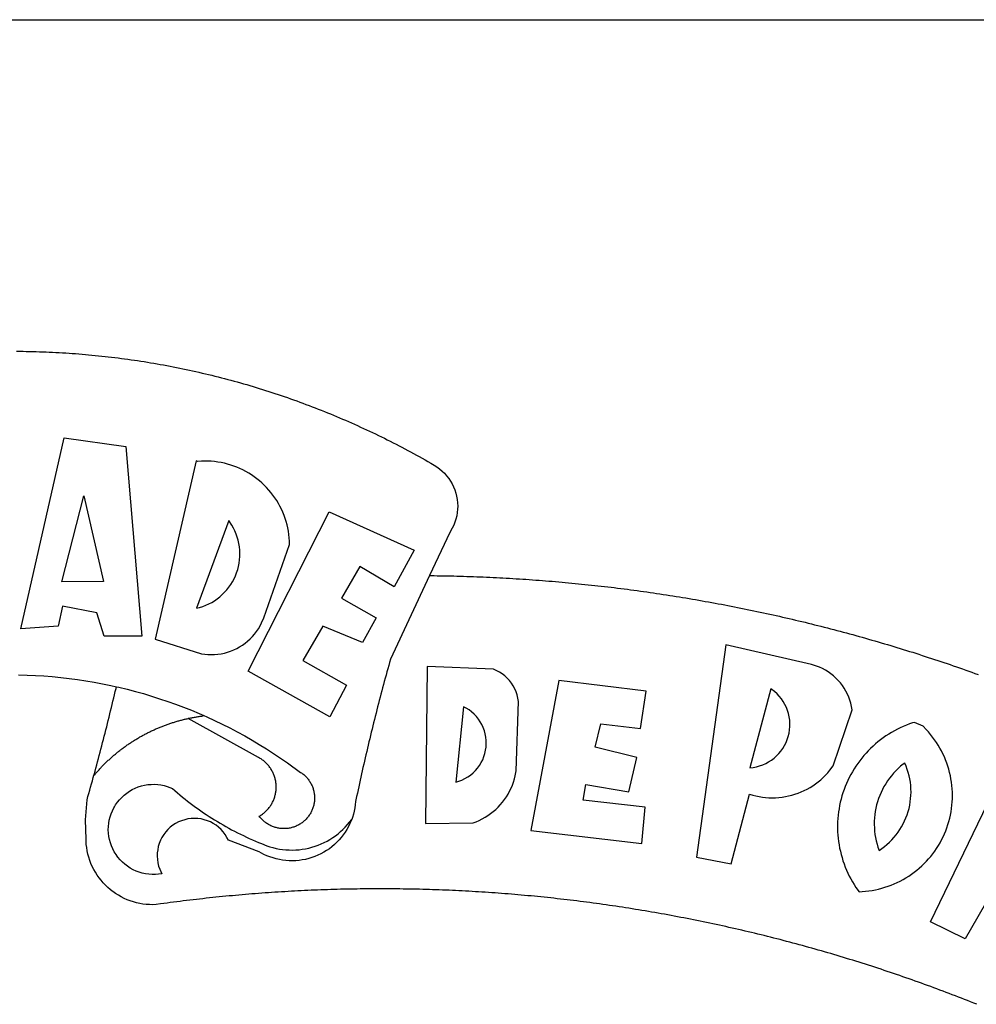
# Model space of a CAD drawing. Extents: x 179116 to 179324, y 1663791 to 1664084.
# Drawn here: x 179181 to 179185, y 1663858 to 1663863 of the extents above; entities that cross this region are included whole.
import ezdxf

# ---------------------------------------------------------------- set-up
doc = ezdxf.new("R2010")
doc.units = 0
doc.header["$LTSCALE"] = 7
doc.header["$MEASUREMENT"] = 0
doc.layers.add('BRAZAO', color=7, linetype='CONTINUOUS')
doc.layers.add('T-TEXTP', color=7, linetype='CONTINUOUS')

# ---------------------------------------------------------------- blocks, each defined once
blk = doc.blocks.new('Logo_Prefeitura')
at = {"layer": 'BRAZAO'}
for points in [[(3.1, 1001.69), (4.65, 1001.68), (6.2, 1001.67), (7.75, 1001.64), (9.3, 1001.61), (10.85, 1001.58), (12.4, 1001.54), (13.94, 1001.49), (15.49, 1001.44), (17.04, 1001.38), (18.59, 1001.31), (20.14, 1001.24), (21.69, 1001.17), (23.23, 1001.08), (24.78, 1000.99), (26.33, 1000.9), (27.88, 1000.8), (29.42, 1000.69), (30.97, 1000.57), (32.51, 1000.45), (34.06, 1000.33), (35.6, 1000.2), (37.14, 1000.06), (38.69, 999.91), (40.23, 999.76), (41.77, 999.61), (43.31, 999.45), (44.85, 999.28), (46.39, 999.1), (47.93, 998.92), (49.47, 998.74), (51.01, 998.54), (52.55, 998.34), (54.08, 998.14), (55.62, 997.93), (57.15, 997.71), (58.69, 997.49), (60.22, 997.26), (61.75, 997.03), (63.28, 996.79), (64.81, 996.54), (66.34, 996.29), (67.87, 996.03), (69.4, 995.76), (70.92, 995.49), (72.45, 995.22), (73.97, 994.93), (75.49, 994.65), (77.02, 994.35), (78.54, 994.05), (80.06, 993.74), (81.57, 993.43), (83.09, 993.11), (84.61, 992.79), (86.12, 992.46), (87.63, 992.12), (89.15, 991.78), (90.66, 991.43), (92.16, 991.08), (93.67, 990.72), (95.18, 990.35), (96.68, 989.98), (98.19, 989.6), (99.69, 989.22), (101.19, 988.83), (102.69, 988.43), (104.18, 988.03), (105.68, 987.63), (107.17, 987.21), (108.66, 986.79), (110.15, 986.37), (111.64, 985.94)], [(111.64, 985.94), (113.13, 985.5), (114.62, 985.06), (116.1, 984.61), (117.58, 984.16), (119.06, 983.7), (120.54, 983.23), (122.02, 982.76), (123.49, 982.29), (124.96, 981.8), (126.43, 981.31), (127.9, 980.82), (129.37, 980.32), (130.84, 979.81), (132.3, 979.3), (133.76, 978.78), (135.22, 978.26), (136.67, 977.73), (138.13, 977.2), (139.58, 976.66), (141.03, 976.11), (142.48, 975.56), (143.93, 975), (145.37, 974.44), (146.81, 973.87), (148.25, 973.3), (149.69, 972.72), (151.12, 972.13), (152.56, 971.54), (153.99, 970.94), (155.42, 970.34), (156.84, 969.73), (158.26, 969.12), (159.69, 968.5), (161.1, 967.88), (162.52, 967.25), (163.93, 966.61), (165.34, 965.97), (166.75, 965.32), (168.16, 964.67), (169.56, 964.01), (170.96, 963.35), (172.36, 962.68), (173.76, 962), (175.15, 961.32), (176.54, 960.64), (177.93, 959.95), (179.31, 959.25), (180.69, 958.55), (182.07, 957.84), (183.45, 957.13), (184.82, 956.41), (186.19, 955.69), (187.56, 954.96), (188.92, 954.23), (190.29, 953.49), (191.64, 952.74), (193, 951.99), (194.35, 951.24), (195.71, 950.48), (197.05, 949.71), (198.4, 948.94), (200.04, 947.99), (201.35, 947.15), (202.59, 946.23), (203.77, 945.22), (204.88, 944.14), (205.91, 942.98), (206.86, 941.75), (207.72, 940.46), (208.49, 939.12), (209.16, 937.72), (209.74, 936.29), (210.22, 934.81), (210.6, 933.31), (210.87, 931.79), (211.04, 930.24), (211.1, 928.7), (211.05, 927.15), (210.9, 925.61), (210.64, 924.08), (210.28, 922.57), (209.81, 921.09), (209.25, 919.65), (208.58, 918.25), (207.38, 916.19), (197.87, 895.89)], [(5.19, 870.75), (25.66, 960.82), (25.66, 960.82), (54.62, 956.79), (62.24, 867.39), (44.38, 867.38), (40.93, 878.33), (24.73, 881.47), (24.73, 881.47), (22.77, 872.02), (5.19, 870.75)], [(87.77, 949.95), (68.54, 865.89), (90.3, 859), (91.84, 858.79), (93.39, 858.66), (94.94, 858.62), (96.5, 858.68), (98.05, 858.82), (99.58, 859.06), (101.11, 859.38), (102.61, 859.8), (104.08, 860.3), (105.52, 860.88), (106.92, 861.55), (108.29, 862.3), (109.6, 863.13), (110.87, 864.03), (112.08, 865.01), (113.23, 866.05), (114.32, 867.17), (115.34, 868.34), (116.29, 869.57), (117.17, 870.85), (117.97, 872.19), (118.69, 873.57), (119.72, 875.97), (131.89, 910.62), (131.84, 912.18), (131.72, 913.73), (131.55, 915.28), (131.32, 916.82), (131.02, 918.34), (130.67, 919.86), (130.26, 921.36), (129.79, 922.84), (129.26, 924.31), (128.68, 925.75), (128.04, 927.16), (127.34, 928.56), (126.59, 929.92), (125.79, 931.25), (124.94, 932.55), (124.04, 933.82), (123.09, 935.05), (122.09, 936.24), (121.04, 937.4), (119.95, 938.51), (118.82, 939.57), (117.65, 940.6), (116.44, 941.57), (115.19, 942.5), (113.9, 943.38), (112.59, 944.21), (111.24, 944.98), (109.86, 945.7), (108.46, 946.37), (107.03, 946.98), (105.57, 947.54), (104.1, 948.04), (102.61, 948.48), (101.1, 948.86), (99.58, 949.18), (98.05, 949.45), (96.5, 949.65), (94.95, 949.79), (93.4, 949.88), (91.85, 949.9), (91.85, 949.9), (90.29, 949.86), (88.68, 949.75), (87.77, 949.95)], [(24.54, 892.93), (34.8, 933.53), (34.8, 933.53), (44.09, 893.18), (24.54, 892.93)], [(150.58, 925.97), (190.56, 907.95), (181.1, 890.55), (165.05, 900.14), (165.05, 900.14), (156.34, 885.29), (172.69, 875.99), (166.23, 864.29), (147.48, 872.08), (147.48, 872.08), (138.17, 855.88), (158.72, 844.19), (150.91, 829.33), (112.36, 850.76), (150.58, 925.97)], [(103.21, 921.81), (87.91, 880.45), (89.41, 880.84), (90.89, 881.31), (92.35, 881.87), (93.76, 882.51), (95.14, 883.24), (96.47, 884.05), (97.75, 884.93), (98.97, 885.89), (100.14, 886.92), (101.24, 888.02), (102.28, 889.18), (103.24, 890.4), (104.13, 891.67), (104.95, 892.99), (105.69, 894.37), (106.34, 895.78), (106.91, 897.22), (107.39, 898.7), (107.78, 900.21), (108.08, 901.73), (108.3, 903.28), (108.42, 904.83), (108.45, 906.38), (108.38, 907.94), (108.23, 909.48), (107.98, 911.02), (107.65, 912.54), (107.22, 914.03), (106.71, 915.5), (106.11, 916.94), (105.42, 918.33), (104.66, 919.69), (103.21, 921.81)], [(197.87, 895.89), (179.4, 856.46), (178.98, 854.97), (178.57, 853.48), (178.15, 851.98), (177.74, 850.49), (177.33, 848.99), (176.93, 847.5), (176.52, 846), (176.12, 844.51), (175.72, 843.01), (175.32, 841.51), (174.93, 840.01), (174.53, 838.52), (174.14, 837.02), (173.75, 835.52), (173.37, 834.01), (172.98, 832.51), (172.6, 831.01), (172.22, 829.51), (171.84, 828), (171.47, 826.5), (171.1, 825), (170.73, 823.49), (170.36, 821.99), (169.99, 820.48), (169.63, 818.97), (169.27, 817.47), (168.91, 815.96), (168.55, 814.45), (168.2, 812.94), (167.85, 811.43), (167.5, 809.92), (167.15, 808.41), (166.8, 806.9), (166.46, 805.39), (166.12, 803.88), (165.78, 802.37), (165.45, 800.85), (165.11, 799.34), (164.78, 797.83), (164.45, 796.31), (164.13, 794.8), (163.8, 793.28), (163.48, 791.76), (162.98, 789.4), (162.84, 787.85), (162.61, 786.32), (162.31, 784.8), (161.93, 783.3), (161.47, 781.82), (161.13, 780.89)], [(197.87, 895.89), (198.39, 895.89), (199.94, 895.87), (201.49, 895.85), (203.04, 895.83), (204.59, 895.8), (206.14, 895.77), (207.69, 895.74), (209.24, 895.7), (210.78, 895.66), (212.33, 895.62), (213.88, 895.58), (215.43, 895.53), (216.98, 895.48), (218.53, 895.43), (220.08, 895.37), (221.63, 895.31), (223.18, 895.24), (224.72, 895.18), (226.27, 895.11), (227.82, 895.04), (229.37, 894.96), (230.92, 894.88), (232.46, 894.8), (234.01, 894.72), (235.56, 894.63), (237.11, 894.54), (238.65, 894.44), (240.2, 894.35), (241.75, 894.25), (243.29, 894.14), (244.84, 894.04), (246.38, 893.93), (247.93, 893.81), (249.47, 893.7), (251.02, 893.58), (252.57, 893.46), (254.11, 893.33), (255.65, 893.21), (257.2, 893.07), (258.74, 892.94), (260.29, 892.8), (261.83, 892.66), (263.37, 892.52), (264.92, 892.37), (266.46, 892.23), (268, 892.07), (269.54, 891.92), (271.09, 891.76), (272.63, 891.6), (274.17, 891.43), (275.71, 891.27), (277.25, 891.09), (278.79, 890.92), (280.33, 890.74), (281.87, 890.56), (283.41, 890.38), (284.95, 890.2), (286.48, 890.01), (288.02, 889.82), (289.56, 889.62), (291.1, 889.42), (292.63, 889.22), (294.17, 889.02), (295.7, 888.81), (297.24, 888.6), (298.78, 888.39), (300.31, 888.17), (301.84, 887.95), (303.38, 887.73), (304.91, 887.5), (306.44, 887.27), (307.98, 887.04), (309.51, 886.81), (311.04, 886.57), (312.57, 886.33), (314.1, 886.08), (315.63, 885.84), (317.16, 885.59), (318.69, 885.34), (320.22, 885.08), (321.75, 884.82), (323.27, 884.56), (324.8, 884.29), (326.33, 884.02), (327.85, 883.75), (329.38, 883.48), (330.9, 883.2), (332.43, 882.92), (333.95, 882.64), (335.47, 882.35), (337, 882.06), (338.52, 881.77), (340.04, 881.48), (341.56, 881.18), (343.08, 880.88), (344.6, 880.57), (346.12, 880.26), (347.64, 879.95), (349.16, 879.64), (350.67, 879.32), (352.19, 879), (353.71, 878.68), (355.22, 878.36), (356.73, 878.03), (358.25, 877.7), (359.76, 877.36), (361.27, 877.03), (362.79, 876.69), (364.3, 876.34), (365.81, 876), (367.32, 875.65), (368.83, 875.29), (370.34, 874.94), (371.84, 874.58), (373.35, 874.22), (374.86, 873.85), (376.36, 873.49), (377.87, 873.12), (379.37, 872.74), (380.88, 872.37), (382.38, 871.99), (383.88, 871.6), (385.38, 871.22), (386.88, 870.83), (388.38, 870.44), (389.88, 870.05), (391.38, 869.65), (392.87, 869.25), (394.37, 868.85), (395.87, 868.44), (397.36, 868.03), (398.86, 867.62), (400.35, 867.2), (401.84, 866.79), (403.33, 866.36), (404.82, 865.94), (406.31, 865.51), (407.8, 865.08), (409.29, 864.65), (410.78, 864.21), (412.26, 863.78), (413.75, 863.33), (415.23, 862.89), (416.72, 862.44), (418.2, 861.99), (419.68, 861.54), (421.16, 861.08), (422.64, 860.62), (424.12, 860.16), (425.6, 859.7), (427.08, 859.23), (428.56, 858.76), (430.03, 858.28), (431.51, 857.81), (432.98, 857.33), (434.45, 856.84), (435.92, 856.36), (437.39, 855.87), (438.86, 855.38), (440.33, 854.88), (441.8, 854.39), (443.27, 853.89), (444.73, 853.38), (446.2, 852.88), (447.66, 852.37), (449.13, 851.86), (450.59, 851.34), (452.05, 850.82), (453.51, 850.3), (454.97, 849.78), (456.42, 849.25)], [(337.58, 863.17), (323.62, 763.12), (339.97, 759.98), (348.69, 792.83), (348.69, 792.83), (350.18, 792.38), (351.69, 792), (353.21, 791.68), (354.75, 791.44), (356.29, 791.26), (357.84, 791.15), (359.4, 791.12), (360.95, 791.15), (362.51, 791.25), (364.05, 791.42), (365.59, 791.66), (367.11, 791.96), (368.62, 792.34), (370.12, 792.78), (371.59, 793.29), (373.03, 793.86), (374.45, 794.5), (375.84, 795.2), (377.2, 795.96), (378.52, 796.78), (379.8, 797.66), (381.04, 798.6), (382.24, 799.59), (383.4, 800.63), (384.5, 801.73), (385.56, 802.87), (386.56, 804.05), (388.16, 806.2), (397.03, 832.6), (396.77, 834.14), (396.43, 835.65), (395.99, 837.15), (395.46, 838.61), (394.84, 840.04), (394.14, 841.42), (393.35, 842.76), (392.48, 844.05), (391.53, 845.29), (390.51, 846.46), (389.42, 847.57), (388.26, 848.61), (387.04, 849.58), (385.77, 850.47), (384.44, 851.28), (383.07, 852), (381.65, 852.65), (380.2, 853.2), (377.83, 853.89), (337.58, 863.17)], [(196.74, 853.01), (195.92, 778.96), (218.43, 779.27), (219.88, 779.82), (221.3, 780.44), (222.7, 781.14), (224.05, 781.91), (225.36, 782.74), (226.63, 783.64), (227.86, 784.6), (229.03, 785.62), (230.15, 786.7), (231.21, 787.83), (232.22, 789.02), (233.16, 790.26), (234.04, 791.54), (234.86, 792.87), (235.6, 794.23), (236.28, 795.63), (236.89, 797.06), (237.42, 798.52), (237.87, 800.01), (238.26, 801.52), (238.69, 803.88), (239.76, 836.58), (239.52, 838.11), (239.16, 839.63), (238.67, 841.1), (238.05, 842.53), (237.32, 843.9), (236.47, 845.21), (235.52, 846.43), (234.46, 847.58), (233.32, 848.63), (232.08, 849.58), (230.78, 850.42), (228.06, 851.72), (196.74, 853.01)], [(4.1, 849.12), (8.08, 849), (12.06, 848.82), (16.04, 848.57), (20.01, 848.25), (23.97, 847.86), (27.93, 847.4), (31.87, 846.87), (35.81, 846.27), (39.74, 845.6), (43.65, 844.87), (47.55, 844.07), (50.24, 843.46)], [(300.01, 841.46), (258.82, 846.34), (258.82, 846.34), (245.59, 775.68), (297.96, 769.55), (299.47, 786.66), (270.2, 789.94), (271.56, 797.29), (271.56, 797.29), (291.81, 793.85), (295.57, 810.05), (275.92, 814.99), (278.62, 825.95), (278.62, 825.95), (297.23, 823.7), (300.01, 841.46)], [(39.61, 801.72), (39.73, 802.13), (40.13, 803.63), (40.54, 805.12), (40.95, 806.62), (41.35, 808.11), (41.75, 809.61), (42.15, 811.11), (42.55, 812.61), (42.94, 814.1), (43.33, 815.6), (43.72, 817.1), (44.11, 818.6), (44.5, 820.1), (44.88, 821.61), (45.26, 823.11), (45.64, 824.61), (46.02, 826.11), (46.39, 827.62), (46.77, 829.12), (47.14, 830.63), (47.51, 832.13), (47.87, 833.64), (48.24, 835.14), (48.6, 836.65), (48.96, 838.16), (49.32, 839.66), (49.67, 841.17), (50.03, 842.68), (50.24, 843.46)], [(50.24, 843.46), (51.44, 843.2), (55.31, 842.26), (59.17, 841.25), (63.03, 840.23)], [(358.74, 842.47), (348.84, 805.28), (350.39, 805.45), (351.92, 805.74), (353.42, 806.15), (354.89, 806.67), (356.31, 807.3), (357.68, 808.03), (358.99, 808.87), (360.23, 809.81), (361.4, 810.83), (362.48, 811.95), (363.48, 813.14), (364.38, 814.41), (365.19, 815.74), (365.89, 817.13), (366.48, 818.56), (366.96, 820.04), (367.33, 821.56), (367.58, 823.09), (367.71, 824.64), (367.73, 826.19), (367.62, 827.75), (367.4, 829.29), (367.06, 830.8), (366.61, 832.29), (366.04, 833.74), (365.36, 835.14), (364.58, 836.49), (363.7, 837.77), (362.73, 838.98), (361.66, 840.11), (360.52, 841.16), (358.74, 842.47)], [(63.03, 840.23), (66.82, 839.04), (70.61, 837.83), (74.39, 836.56), (78.14, 835.22), (81.87, 833.82), (85.57, 832.35), (89.25, 830.81), (91.46, 829.85)], [(213.85, 834.05), (210.18, 798.46), (211.67, 798.9), (213.12, 799.46), (214.52, 800.14), (215.86, 800.93), (217.14, 801.82), (218.33, 802.82), (219.44, 803.91), (220.46, 805.08), (221.37, 806.34), (222.19, 807.67), (222.89, 809.05), (223.47, 810.5), (223.94, 811.98), (224.28, 813.5), (224.5, 815.04), (224.59, 816.59), (224.56, 818.14), (224.39, 819.69), (224.11, 821.22), (223.69, 822.72), (223.16, 824.18), (222.51, 825.59), (221.75, 826.95), (220.88, 828.24), (219.91, 829.45), (218.84, 830.58), (217.68, 831.62), (216.44, 832.56), (215.13, 833.4), (213.85, 834.05)], [(39.61, 801.72), (40, 802.03), (40.29, 802.36), (40.58, 802.7), (40.87, 803.03), (41.16, 803.37), (41.46, 803.7), (41.75, 804.03), (42.05, 804.35), (42.35, 804.68), (42.65, 805.01), (42.96, 805.33), (43.26, 805.65), (43.57, 805.97), (43.88, 806.29), (44.19, 806.6), (44.5, 806.92), (44.81, 807.23), (45.13, 807.54), (45.45, 807.85), (45.77, 808.15), (46.09, 808.46), (46.41, 808.76), (46.73, 809.07), (47.06, 809.37), (47.39, 809.66), (47.72, 809.96), (48.05, 810.25), (48.38, 810.55), (48.72, 810.84), (49.05, 811.13), (49.39, 811.41), (49.73, 811.7), (50.07, 811.98), (50.41, 812.27), (50.75, 812.54), (51.1, 812.82), (51.44, 813.1), (51.79, 813.37), (52.14, 813.64), (52.49, 813.91), (52.85, 814.18), (53.2, 814.45), (53.56, 814.71), (53.91, 814.97), (54.27, 815.23), (54.63, 815.49), (54.99, 815.75), (55.36, 816), (55.72, 816.25), (56.08, 816.5), (56.45, 816.75), (56.82, 817), (57.19, 817.24), (57.56, 817.48), (57.93, 817.72), (58.31, 817.96), (58.68, 818.2), (59.06, 818.43), (59.44, 818.66), (59.81, 818.89), (60.2, 819.12), (60.58, 819.34), (60.96, 819.57), (61.34, 819.79), (61.73, 820.01), (62.11, 820.22), (62.5, 820.44), (62.89, 820.65), (63.28, 820.86), (63.67, 821.07), (64.06, 821.28), (64.46, 821.48), (64.85, 821.68), (65.25, 821.88), (65.64, 822.08), (66.04, 822.27), (66.44, 822.46), (66.84, 822.66), (67.24, 822.84), (67.64, 823.03), (68.05, 823.21), (68.45, 823.39), (68.85, 823.58), (69.26, 823.75), (69.67, 823.93), (70.08, 824.1), (70.48, 824.27), (70.89, 824.44), (71.3, 824.6), (71.72, 824.77), (72.13, 824.93), (72.54, 825.09), (72.96, 825.24), (73.37, 825.4), (73.79, 825.55), (74.2, 825.7), (74.62, 825.85), (75.04, 825.99), (75.46, 826.14), (75.88, 826.28), (76.3, 826.41), (76.72, 826.55), (77.14, 826.68), (77.57, 826.81), (77.99, 826.94), (78.42, 827.07), (78.84, 827.19), (79.27, 827.32), (79.69, 827.43), (80.12, 827.55), (80.55, 827.67), (80.98, 827.78), (81.41, 827.89), (81.84, 828), (82.27, 828.1), (82.7, 828.2), (83.13, 828.3), (83.56, 828.4), (84.1, 828.52)], [(91.46, 829.85), (92.89, 829.22), (96.52, 827.56), (100.11, 825.83), (103.67, 824.05), (107.2, 822.2), (110.69, 820.29), (114.15, 818.32), (117.58, 816.29), (120.97, 814.2), (124.33, 812.05), (127.64, 809.85), (130.92, 807.58), (137.08, 803.09), (137.45, 802.84), (137.81, 802.58), (138.16, 802.32), (138.5, 802.04), (138.83, 801.74), (139.16, 801.44), (139.47, 801.13), (139.78, 800.81), (140.08, 800.48), (140.36, 800.14), (140.64, 799.8), (140.9, 799.44), (141.16, 799.08), (141.4, 798.71), (141.63, 798.33), (141.85, 797.95), (142.06, 797.55), (142.25, 797.16), (142.43, 796.75), (142.6, 796.34), (142.76, 795.93), (142.91, 795.51), (143.04, 795.09), (143.16, 794.66), (143.26, 794.23), (143.36, 793.8), (143.44, 793.36), (143.5, 792.93), (143.55, 792.49), (143.59, 792.04), (143.62, 791.6), (143.63, 791.16), (143.63, 790.72), (143.61, 790.27), (143.59, 789.83), (143.54, 789.39), (143.49, 788.95), (143.42, 788.51), (143.34, 788.08), (143.24, 787.65), (143.13, 787.22), (143.01, 786.79), (142.87, 786.37), (142.73, 785.95), (142.56, 785.54), (142.39, 785.13), (142.21, 784.73), (142.01, 784.33), (141.8, 783.94), (141.58, 783.56), (141.34, 783.18), (141.1, 782.82), (140.84, 782.45), (140.57, 782.1), (140.3, 781.76), (140.01, 781.42), (139.71, 781.09), (139.4, 780.77), (139.08, 780.46), (138.76, 780.17), (138.42, 779.88), (138.08, 779.6), (137.72, 779.33), (137.36, 779.08), (136.99, 778.83), (136.62, 778.6), (136.23, 778.38), (135.84, 778.17), (135.45, 777.97), (135.04, 777.78), (134.64, 777.61), (134.22, 777.45), (133.81, 777.3), (133.39, 777.16), (132.96, 777.04), (132.53, 776.93), (132.1, 776.84), (131.66, 776.75), (131.23, 776.68), (130.79, 776.63), (130.35, 776.59), (129.9, 776.56), (129.46, 776.54), (129.02, 776.54), (128.58, 776.55), (128.13, 776.58), (127.69, 776.62), (127.25, 776.67), (126.81, 776.73), (126.38, 776.81), (125.95, 776.91), (125.51, 777.01), (125.09, 777.13), (124.67, 777.26), (124.25, 777.41), (123.83, 777.56), (123.42, 777.73), (123.02, 777.92), (122.62, 778.11), (122.23, 778.32), (121.85, 778.54), (121.47, 778.77), (121.1, 779.01), (120.73, 779.26), (120.38, 779.53), (120.03, 779.8), (119.69, 780.09), (119.36, 780.38), (119.04, 780.69), (118.73, 781.01), (118.43, 781.33), (118.14, 781.66), (117.86, 782.01), (117.55, 782.41), (117.94, 782.63), (118.31, 782.87), (118.68, 783.11), (119.04, 783.37), (119.4, 783.63), (119.74, 783.91), (120.08, 784.19), (120.41, 784.49), (120.73, 784.79), (121.05, 785.1), (121.35, 785.43), (121.65, 785.76), (121.94, 786.09), (122.21, 786.44), (122.48, 786.79), (122.74, 787.15), (122.98, 787.52), (123.22, 787.9), (123.45, 788.28), (123.66, 788.66), (123.87, 789.06), (124.06, 789.45), (124.24, 789.86), (124.41, 790.27), (124.57, 790.68), (124.72, 791.1), (124.85, 791.52), (124.98, 791.94), (125.09, 792.37), (125.19, 792.8), (125.28, 793.24), (125.35, 793.68), (125.42, 794.11), (125.47, 794.55), (125.51, 794.99), (125.53, 795.44), (125.55, 795.88), (125.55, 796.32), (125.54, 796.77), (125.51, 797.21), (125.48, 797.65), (125.43, 798.09), (125.37, 798.53), (125.3, 798.97), (125.22, 799.4), (125.12, 799.83), (125.01, 800.26), (124.89, 800.69), (124.76, 801.11), (124.61, 801.53), (124.46, 801.94), (124.29, 802.35), (124.11, 802.76), (123.92, 803.16), (123.72, 803.55), (123.5, 803.94), (123.28, 804.32), (123.05, 804.7), (122.8, 805.07), (122.55, 805.43), (122.28, 805.79), (122.01, 806.14), (121.73, 806.48), (121.43, 806.81), (121.13, 807.13), (120.82, 807.45), (120.5, 807.75), (120.17, 808.05), (119.83, 808.34), (119.49, 808.61), (119.14, 808.88), (118.78, 809.14), (118.41, 809.39), (118.04, 809.63), (117.66, 809.86), (117.14, 810.14), (84.1, 828.52)], [(84.1, 828.52), (84.43, 828.59), (84.86, 828.68), (85.29, 828.77), (85.73, 828.86), (86.16, 828.94), (86.6, 829.02), (87.03, 829.1), (87.47, 829.18), (87.91, 829.25), (88.34, 829.32), (88.78, 829.39), (89.22, 829.46), (89.66, 829.52), (90.1, 829.58), (90.54, 829.64), (90.97, 829.7), (91.46, 829.85)], [(426.39, 826.67), (425.55, 826.41), (424.08, 825.9), (422.62, 825.35), (421.19, 824.75), (419.77, 824.11), (418.37, 823.42), (417, 822.7), (415.64, 821.93), (414.31, 821.13), (413.01, 820.28), (411.73, 819.39), (410.48, 818.47), (409.25, 817.51), (408.06, 816.51), (406.9, 815.48), (405.77, 814.41), (404.67, 813.31), (403.6, 812.17), (402.57, 811.01), (401.58, 809.81), (400.62, 808.59), (399.7, 807.33), (398.82, 806.05), (397.98, 804.74), (397.17, 803.41), (396.41, 802.06), (395.69, 800.68), (395.01, 799.28), (394.37, 797.86), (393.78, 796.42), (393.23, 794.97), (392.72, 793.49), (392.26, 792.01), (391.85, 790.51), (391.47, 789), (391.15, 787.48), (390.87, 785.95), (390.64, 784.41), (390.45, 782.87), (390.31, 781.32), (390.22, 779.76), (390.18, 778.21), (390.18, 776.65), (390.23, 775.1), (390.32, 773.54), (390.46, 772), (390.65, 770.45), (390.89, 768.91), (391.17, 767.38), (391.5, 765.86), (391.87, 764.35), (392.29, 762.86), (392.75, 761.37), (393.26, 759.9), (393.81, 758.45), (394.41, 757.01), (395.05, 755.59), (395.73, 754.19), (396.46, 752.82), (397.22, 751.46), (398.03, 750.13), (398.87, 748.83), (400.3, 746.8), (401.85, 746.88), (403.4, 747), (404.95, 747.18), (406.48, 747.41), (408.01, 747.7), (409.53, 748.04), (411.04, 748.42), (412.53, 748.87), (414.01, 749.36), (415.46, 749.9), (416.9, 750.49), (418.32, 751.13), (419.72, 751.82), (421.09, 752.55), (422.43, 753.33), (423.75, 754.16), (425.04, 755.03), (426.29, 755.95), (427.52, 756.91), (428.71, 757.91), (429.87, 758.95), (430.99, 760.03), (432.07, 761.14), (433.12, 762.3), (434.12, 763.48), (435.08, 764.71), (436, 765.96), (436.88, 767.25), (437.71, 768.56), (438.5, 769.9), (439.24, 771.27), (439.93, 772.66), (440.57, 774.08), (441.17, 775.52), (441.72, 776.97), (442.21, 778.45), (442.66, 779.94), (443.05, 781.44), (443.39, 782.96), (443.68, 784.49), (443.92, 786.03), (444.1, 787.57), (444.24, 789.12), (444.31, 790.67), (444.34, 792.23), (444.31, 793.79), (444.23, 795.34), (444.09, 796.89), (443.91, 798.43), (443.66, 799.97), (443.37, 801.5), (443.03, 803.01), (442.63, 804.52), (442.18, 806.01), (441.68, 807.48), (441.13, 808.94), (440.53, 810.37), (439.88, 811.79), (439.19, 813.18), (438.45, 814.54), (437.66, 815.88), (436.82, 817.2), (435.94, 818.48), (435.02, 819.73), (434.05, 820.95), (433.05, 822.14), (432, 823.29), (430.49, 824.82), (426.39, 826.67)], [(434.04, 732.55), (472.05, 811.34)], [(462.87, 746.38), (450.41, 724.63), (434.04, 732.55)], [(421.84, 807.46), (421.13, 806.93), (419.93, 805.95), (418.77, 804.91), (417.66, 803.82), (416.6, 802.68), (415.59, 801.5), (414.62, 800.28), (413.72, 799.02), (412.87, 797.71), (412.08, 796.38), (411.34, 795), (410.67, 793.6), (410.06, 792.17), (409.51, 790.72), (409.02, 789.24), (408.6, 787.74), (408.25, 786.23), (407.96, 784.7), (407.74, 783.16), (407.59, 781.61), (407.5, 780.06), (407.48, 778.5), (407.53, 776.95), (407.65, 775.39), (407.83, 773.85), (408.08, 772.31), (408.4, 770.79), (408.79, 769.29), (409.24, 767.8), (409.76, 766.31), (411.04, 767.18), (412.29, 768.11), (413.49, 769.1), (414.64, 770.15), (415.74, 771.25), (416.79, 772.4), (417.78, 773.6), (418.71, 774.85), (419.58, 776.13), (420.39, 777.46), (421.14, 778.83), (421.82, 780.22), (422.44, 781.65), (422.98, 783.11), (423.46, 784.59), (423.87, 786.09), (424.2, 787.61), (424.46, 789.14), (424.65, 790.69), (424.77, 792.24), (424.81, 793.79), (424.78, 795.35), (424.67, 796.9), (424.5, 798.45), (424.24, 799.98), (423.92, 801.5), (423.52, 803.01), (423.06, 804.49), (422.52, 805.95), (421.84, 807.46)], [(48.19, 747.13), (47.34, 747.79), (46.17, 748.81), (45.05, 749.88), (43.98, 751), (42.97, 752.18), (42.02, 753.4), (41.13, 754.67), (40.31, 755.98), (39.55, 757.33), (38.86, 758.72), (38.24, 760.14), (37.69, 761.59), (37.21, 763.06), (36.8, 764.56), (36.47, 766.07), (36.22, 767.6), (36.04, 769.14), (35.91, 771.6), (35.62, 780.75), (36.37, 790.2), (36.8, 791.69), (37.22, 793.18), (37.65, 794.67), (38.07, 796.16), (38.48, 797.65), (38.9, 799.15), (39.31, 800.64), (39.61, 801.72)], [(49.26, 786.82), (49.79, 787.7), (50.67, 788.97), (51.65, 790.18), (52.71, 791.3), (53.85, 792.35), (55.07, 793.32), (56.35, 794.19), (57.69, 794.97), (59.08, 795.64), (60.52, 796.22), (62, 796.68), (63.51, 797.04), (65.04, 797.29), (66.58, 797.43), (68.13, 797.45), (68.13, 797.45), (69.68, 797.36), (71.21, 797.16), (72.73, 796.85), (74.22, 796.42), (76.63, 795.48), (77.79, 794.46), (78.97, 793.44), (80.15, 792.45), (81.35, 791.46), (82.56, 790.49), (83.77, 789.53), (85, 788.59), (86.24, 787.65), (87.49, 786.73), (88.75, 785.83), (90.01, 784.93), (91.29, 784.06), (92.58, 783.19), (93.87, 782.34), (95.17, 781.5), (96.49, 780.68), (97.81, 779.87), (99.14, 779.07), (100.48, 778.29), (101.83, 777.53), (103.18, 776.77), (104.54, 776.04), (105.91, 775.32), (107.29, 774.61), (108.68, 773.92), (110.07, 773.24), (111.47, 772.57), (112.88, 771.93), (114.3, 771.29), (115.72, 770.68), (117.15, 770.07), (118.58, 769.49), (121.06, 768.51), (122.53, 768.02), (124.02, 767.59), (125.53, 767.23), (127.05, 766.94), (128.59, 766.71), (130.13, 766.55), (131.67, 766.47), (133.22, 766.45), (134.77, 766.5), (136.32, 766.61), (137.86, 766.8), (139.38, 767.06), (140.9, 767.38), (142.4, 767.77), (143.88, 768.23), (145.34, 768.75), (146.77, 769.33), (148.18, 769.98), (149.56, 770.69), (150.9, 771.47), (152.21, 772.3), (153.48, 773.19), (154.71, 774.13), (155.9, 775.13), (157.04, 776.18), (158.13, 777.28), (159.17, 778.42), (160.16, 779.62), (161.13, 780.89)], [(50.6, 763.51), (50.03, 764.29), (49.21, 765.6), (48.49, 766.97), (47.87, 768.39), (47.36, 769.85), (46.95, 771.35), (46.65, 772.87), (46.47, 774.41), (46.4, 775.96), (46.44, 777.51), (46.59, 779.05), (46.86, 780.57), (47.23, 782.08), (47.72, 783.55), (48.31, 784.98), (49, 786.37), (49.26, 786.82)], [(161.13, 780.89), (160.33, 778.94), (159.65, 777.54), (158.89, 776.19), (158.07, 774.87), (157.19, 773.6), (156.24, 772.38), (155.22, 771.21), (154.15, 770.09), (153.02, 769.03), (151.84, 768.02), (150.61, 767.08), (149.33, 766.2), (148.01, 765.4), (146.65, 764.65), (145.25, 763.99), (143.82, 763.39), (142.36, 762.87), (140.88, 762.42), (139.37, 762.05), (137.85, 761.76), (136.32, 761.55), (134.77, 761.41), (133.22, 761.36), (131.68, 761.39), (130.13, 761.49), (128.59, 761.68), (127.06, 761.94), (125.55, 762.28), (124.06, 762.7), (122.59, 763.2), (121.15, 763.77), (119.74, 764.42), (117.46, 765.66), (103.04, 771.05), (102.34, 772.43), (101.52, 773.74), (100.59, 774.98), (99.55, 776.13), (98.42, 777.19), (97.19, 778.14), (95.89, 778.98), (94.52, 779.7), (93.09, 780.3), (91.62, 780.77), (90.1, 781.1), (88.57, 781.31), (87.02, 781.38), (87.02, 781.38), (85.47, 781.31), (83.94, 781.1), (82.42, 780.76), (80.95, 780.29), (79.52, 779.69), (78.15, 778.97), (76.85, 778.13), (75.62, 777.18), (74.49, 776.12), (73.45, 774.97), (72.52, 773.73), (71.7, 772.42), (71, 771.04), (70.43, 769.6), (69.98, 768.11), (69.67, 766.6), (69.49, 765.06), (69.44, 763.51), (69.54, 761.96), (69.76, 760.43), (70.13, 758.92), (70.62, 757.46), (71.64, 755.27), (70.11, 755.04), (68.57, 754.92), (67.02, 754.91), (65.47, 755.01), (63.94, 755.23), (62.42, 755.56), (60.93, 755.99), (59.48, 756.54), (58.08, 757.19), (56.72, 757.93), (55.42, 758.78), (54.19, 759.72), (53.03, 760.74), (51.94, 761.85), (50.94, 763.03), (50.6, 763.51)], [(455.8, 693.69), (454.37, 694.27), (452.93, 694.85), (451.48, 695.42), (450.04, 695.98), (448.6, 696.55), (447.16, 697.11), (445.71, 697.67), (444.26, 698.23), (442.82, 698.78), (441.37, 699.33), (439.92, 699.88), (438.47, 700.42), (437.01, 700.96), (435.56, 701.5), (434.11, 702.04), (432.65, 702.57), (431.19, 703.1), (429.74, 703.62), (428.28, 704.15), (426.82, 704.67), (425.36, 705.19), (423.89, 705.7), (422.43, 706.21), (420.97, 706.72), (419.5, 707.23), (418.04, 707.73), (416.57, 708.23), (415.1, 708.72), (413.63, 709.22), (412.16, 709.71), (410.69, 710.19), (409.22, 710.68), (407.74, 711.16), (406.27, 711.64), (404.79, 712.11), (403.32, 712.58), (401.84, 713.05), (400.36, 713.52), (398.88, 713.98), (397.4, 714.44), (395.92, 714.9), (394.44, 715.35), (392.96, 715.8), (391.47, 716.25), (389.99, 716.7), (388.5, 717.14), (387.02, 717.58), (385.53, 718.01), (384.04, 718.44), (382.55, 718.87), (381.06, 719.3), (379.57, 719.72), (378.08, 720.14), (376.59, 720.56), (375.09, 720.97), (373.6, 721.38), (372.1, 721.79), (370.61, 722.2), (369.11, 722.6), (367.61, 723), (366.11, 723.39), (364.61, 723.79), (363.11, 724.18), (361.61, 724.56), (360.11, 724.94), (358.61, 725.33), (357.11, 725.7), (355.6, 726.08), (354.1, 726.45), (352.59, 726.81), (351.09, 727.18), (349.58, 727.54), (348.07, 727.9), (346.56, 728.25), (345.05, 728.61), (343.54, 728.96), (342.03, 729.3), (340.52, 729.64), (339.01, 729.98), (337.5, 730.32), (335.98, 730.65), (334.47, 730.99), (332.95, 731.31), (331.44, 731.64), (329.92, 731.96), (328.4, 732.28), (326.89, 732.59), (325.37, 732.9), (323.85, 733.21), (322.33, 733.52), (320.81, 733.82), (319.29, 734.12), (317.77, 734.41), (316.25, 734.71), (314.72, 735), (313.2, 735.28), (311.68, 735.57), (310.15, 735.85), (308.63, 736.13), (307.1, 736.4), (305.58, 736.67), (304.05, 736.94), (302.52, 737.2), (301, 737.47), (299.47, 737.72), (297.94, 737.98), (296.41, 738.23), (294.88, 738.48), (293.35, 738.73), (291.82, 738.97), (290.29, 739.21), (288.76, 739.44), (287.22, 739.68), (285.69, 739.91), (284.16, 740.14), (282.62, 740.36), (281.09, 740.58), (279.56, 740.8), (278.02, 741.01), (276.49, 741.22), (274.95, 741.43), (273.41, 741.64), (271.88, 741.84), (270.34, 742.04), (268.8, 742.23), (267.27, 742.42), (265.73, 742.61), (264.19, 742.8), (262.65, 742.98), (261.11, 743.16), (259.57, 743.34), (258.03, 743.51), (256.49, 743.68), (254.95, 743.85), (253.41, 744.01), (251.87, 744.17), (250.32, 744.33), (248.78, 744.49), (247.24, 744.64), (245.7, 744.78), (244.15, 744.93), (242.61, 745.07), (241.07, 745.21), (239.52, 745.34), (237.98, 745.48), (236.43, 745.61), (234.89, 745.73), (233.34, 745.85), (231.8, 745.97), (230.25, 746.09), (228.71, 746.2), (227.16, 746.31), (225.62, 746.42), (224.07, 746.52), (222.52, 746.62), (220.98, 746.72), (219.43, 746.81), (217.88, 746.9), (216.33, 746.99), (214.79, 747.08), (213.24, 747.16), (211.69, 747.24), (210.14, 747.31), (208.6, 747.38), (207.05, 747.45), (205.5, 747.52), (203.95, 747.58), (202.4, 747.64), (200.85, 747.69), (199.3, 747.75), (197.75, 747.79), (196.21, 747.84), (194.66, 747.88), (193.11, 747.92), (191.56, 747.96), (190.01, 747.99), (188.46, 748.02), (186.91, 748.05), (185.36, 748.07), (183.81, 748.1), (182.26, 748.11), (180.71, 748.13), (179.16, 748.14), (177.61, 748.15), (176.06, 748.15), (174.51, 748.15), (174.51, 748.15), (172.96, 748.15), (171.41, 748.15), (169.86, 748.14), (168.31, 748.13), (166.76, 748.11), (165.21, 748.1), (163.66, 748.07), (162.11, 748.05), (160.56, 748.02), (159.01, 747.99), (157.46, 747.96), (155.91, 747.92), (154.36, 747.88), (152.82, 747.84), (151.27, 747.79), (149.72, 747.74), (148.17, 747.69), (146.62, 747.64), (145.07, 747.58)], [(145.07, 747.58), (143.52, 747.51), (141.97, 747.45), (140.43, 747.38), (138.88, 747.31), (137.33, 747.23), (135.78, 747.16), (134.23, 747.08), (132.69, 746.99), (131.14, 746.9), (129.59, 746.81), (128.04, 746.72), (126.5, 746.62), (124.95, 746.52), (123.4, 746.42), (121.86, 746.31), (120.31, 746.2), (118.77, 746.09), (117.22, 745.97), (115.68, 745.85), (114.13, 745.73), (112.59, 745.6), (111.04, 745.47), (109.5, 745.34), (107.95, 745.21), (106.41, 745.07), (104.87, 744.93), (103.32, 744.78), (101.78, 744.63), (100.24, 744.48), (98.7, 744.33), (97.15, 744.17), (95.61, 744.01), (94.07, 743.85), (92.53, 743.68), (90.99, 743.51), (89.45, 743.34), (87.91, 743.16), (86.37, 742.98), (84.83, 742.8), (83.29, 742.61), (81.76, 742.42), (80.22, 742.23), (78.68, 742.03), (77.14, 741.83), (75.61, 741.63), (74.07, 741.43), (72.53, 741.22), (71, 741.01), (68.93, 740.72), (67.38, 740.67), (65.83, 740.7), (64.28, 740.81), (62.75, 740.99), (61.22, 741.25), (59.7, 741.59), (58.21, 742), (56.74, 742.48), (55.29, 743.04), (53.87, 743.66), (52.49, 744.36), (51.14, 745.12), (49.83, 745.95), (48.56, 746.84), (48.19, 747.13)]]:
    blk.add_lwpolyline(points, dxfattribs=at)

msp = doc.modelspace()

# ---------------------------------------------------------------- linework, layer by layer
at = {"layer": 'T-TEXTP'}
msp.add_line((179140.687, 1663862.6658), (179305.1059, 1663862.6658), dxfattribs=at)

# ---------------------------------------------------------------- block references
at = {"layer": 'BRAZAO', "xscale": 0.009945506928488612, "yscale": 0.009945506928488612, "zscale": 0.00994550699641468}
msp.add_blockref('Logo_Prefeitura', (179180.8809, 1663851.1481), dxfattribs=at)

doc.saveas('drawing.dxf')
